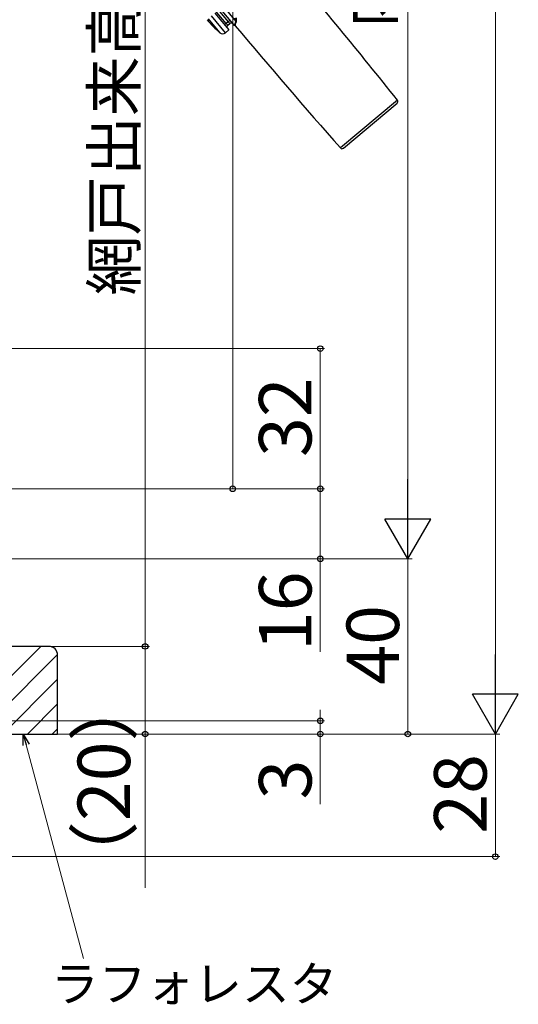
# Model space of a CAD drawing. Extents: x 0 to 1050, y 0 to 1583.
# Drawn here: x 447 to 561, y 790 to 1015 of the extents above; entities that cross this region are included whole.
import ezdxf

# ---------------------------------------------------------------- set-up
doc = ezdxf.new("R2010")
doc.units = 0
for name, color, linetype, lineweight in [('YKK_13', 4, 'CONTINUOUS', 30), ('YKK_D', 6, 'CONTINUOUS', 13), ('YSS_K', 3, 'CONTINUOUS', 13), ('YSS_KE', 3, 'CONTINUOUS', 30)]:
    doc.layers.add(name, color=color, linetype=linetype, lineweight=lineweight)
doc.styles.add('text-b', font='txt', dxfattribs={"bigfont": 'extfont2.shx'})

msp = doc.modelspace()

# ---------------------------------------------------------------- linework, layer by layer
at = {"layer": 'YKK_13'}
for p, q in [((489.54, 1021.13), (495, 1014.62)), ((494.54, 1014.23), (489.08, 1020.74)), ((491.91, 1016.59), (495.12, 1012.76)), ((493.14, 1017.62), (496.35, 1013.79)), ((493.79, 1018.17), (496.7, 1014.7)), ((490.41, 1015.34), (493.09, 1012.15)), ((494.38, 1012.14), (491.17, 1015.97)), ((494.54, 1014.23), (494.16, 1013.91)), ((495, 1014.62), (494.54, 1014.23)), ((494.54, 1014.23), (494.86, 1013.85)), ((494.86, 1013.85), (495.32, 1014.23)), ((495.39, 1014.94), (495, 1014.62)), ((495, 1014.62), (495.32, 1014.23)), ((496.49, 1014.16), (496.43, 1013.96)), ((496.48, 1015.52), (496.65, 1015.01)), ((496.57, 1014.41), (496.49, 1014.16)), ((496.7, 1014.7), (496.57, 1014.41)), ((496.62, 1013.85), (496.66, 1014.05)), ((496.65, 1015.01), (496.7, 1014.7)), ((496.66, 1014.05), (496.74, 1014.31)), ((496.74, 1014.31), (496.85, 1014.62)), ((495.12, 1012.76), (494.38, 1012.14)), ((496.38, 1013.79), (496.35, 1013.79)), ((496.39, 1013.83), (496.38, 1013.79)), ((496.38, 1013.79), (496.38, 1013.79)), ((496.43, 1013.96), (496.39, 1013.83)), ((496.58, 1013.68), (496.59, 1013.73)), ((496.58, 1013.69), (496.58, 1013.68)), ((496.59, 1013.73), (496.62, 1013.85)), ((533.63, 996.76), (520.59, 985.82)), ((521.29, 985.76), (533.56, 996.06))]:
    msp.add_line(p, q, dxfattribs=at)
for centre, radius, start, end in [((-876.86, -131.94), 1806.5, 38.66742, 40), ((509.49, 1031.34), 25.25, 220, 229.4942), ((495.65, 1013.85), 0.5, 40, 130), ((496.61, 1014.38), 0.333, 45.3375, 75.61), ((495.16, 1014.98), 1.73, 348.0552, 18.9249), ((493.74, 1012.91), 1, 229.4942, 310), ((495.19, 1013.47), 0.5, 130, 220), ((496.35, 1013.49), 0.3, 40.594, 84.703), ((1877.07, 2178.88), 1806.5, 220.16582, 221.33258), ((533.24, 996.45), 0.5, 310, 38.6674), ((520.97, 986.15), 0.5, 221.3326, 310)]:
    msp.add_arc(centre, radius, start, end, dxfattribs=at)
at = {"layer": 'YKK_D'}
for p, q in [((556, 1191.5), (556, 862.5)), ((476, 1180.5), (476, 872)), ((536, 1161.5), (536, 902.5)), ((496, 1146), (496, 908)), ((328, 940), (517, 940)), ((516, 940), (516, 908)), ((342.5, 908), (517, 908)), ((342.5, 908), (517, 908)), ((342.5, 908), (497, 908)), ((516, 908), (516, 892)), ((343.5, 892), (537, 892)), ((343.5, 892), (537, 892)), ((358.5, 892), (517, 892)), ((516, 892), (516, 870.79)), ((536, 892), (536, 852)), ((358.59, 872), (477, 872)), ((358.91, 872), (477, 872)), ((476, 872), (476, 852)), ((516, 855), (516, 857.55)), ((357.5, 855), (517, 855)), ((516, 855), (516, 852)), ((357.5, 852), (557, 852)), ((357.5, 852), (557, 852)), ((357.5, 852), (537, 852)), ((357.5, 852), (517, 852)), ((357.5, 852), (477, 852)), ((476, 852), (476, 816.88)), ((516, 852), (516, 835.95)), ((556, 852), (556, 824)), ((448.82, 849.54), (461.9, 800.72)), ((315.5, 824), (557, 824))]:
    msp.add_line(p, q, dxfattribs=at)
at = {"layer": 'YKK_D', "lineweight": -2}
for p, q in [((536, 892), (536, 910.19)), ((536, 892), (530.75, 901.09)), ((541.25, 901.09), (530.75, 901.09)), ((536, 892), (541.25, 901.09)), ((556, 852), (556, 870.19)), ((556, 852), (550.75, 861.09)), ((561.25, 861.09), (550.75, 861.09)), ((556, 852), (561.25, 861.09))]:
    msp.add_line(p, q, dxfattribs=at)
at = {"layer": 'YKK_D', "linetype": 'ByBlock', "lineweight": -2}
for p, q in [((448.16, 849.36), (448.16, 852)), ((448.16, 852), (449.48, 849.71)), ((448.16, 852), (448.82, 849.54))]:
    msp.add_line(p, q, dxfattribs=at)
for centre, radius in [((516, 940), 0.638), ((496, 908), 0.637), ((516, 908), 0.638), ((516, 908), 0.637), ((516, 892), 0.637), ((476, 872), 0.638), ((476, 872), 0.637), ((516, 855), 0.637), ((476, 852), 0.637), ((516, 852), 0.638), ((536, 852), 0.637), ((556, 824), 0.637)]:
    msp.add_circle(centre, radius, dxfattribs=at)
at = {"layer": 'YSS_K', "linetype": 'Continuous'}
for p, q in [((432.16, 852), (452.16, 872)), ((437.82, 852), (455.99, 870.17)), ((443.48, 852), (456, 864.52)), ((449.13, 852), (456, 858.87)), ((454.79, 852), (456, 853.21))]:
    msp.add_line(p, q, dxfattribs=at)
at = {"layer": 'YSS_KE', "linetype": 'ByBlock', "lineweight": -2, "ltscale": 0.5}
for p, q in [((454, 872), (342, 872)), ((456, 852), (456, 870)), ((358, 852), (456, 852))]:
    msp.add_line(p, q, dxfattribs=at)
msp.add_arc((454, 870), 2, 0, 90, dxfattribs=at)

# ---------------------------------------------------------------- texts
at = {"layer": 'YKK_D', "style": 'text-b'}
for s, height, p in [('内法基準寸法ｈ', 10, (532.64, 1013.24)), ('網戸出来高', 10, (473.89, 952.13)), ('32', 12, (514, 915.27)), ('16', 12, (514, 870.95)), ('40', 12, (534, 863.27)), ('（20）', 12, (472.57, 815.75)), ('28', 12, (554, 829.24)), ('3', 12, (514, 837.06))]:
    msp.add_text(s, height=height, rotation=90, dxfattribs=at).set_placement(p)
at = {"layer": 'YKK_D', "style": 'text-b', "width": 0.8}
msp.add_text('操作角度（40ﾟ）', height=10, rotation=19.7366, dxfattribs=at).set_placement((409.86, 1010.07, 0))
at = {"layer": 'YKK_D', "style": 'text-b'}
msp.add_text('ラフォレスタ', height=8, dxfattribs=at).set_placement((454.45, 790.95, 0))

doc.saveas('drawing.dxf')
